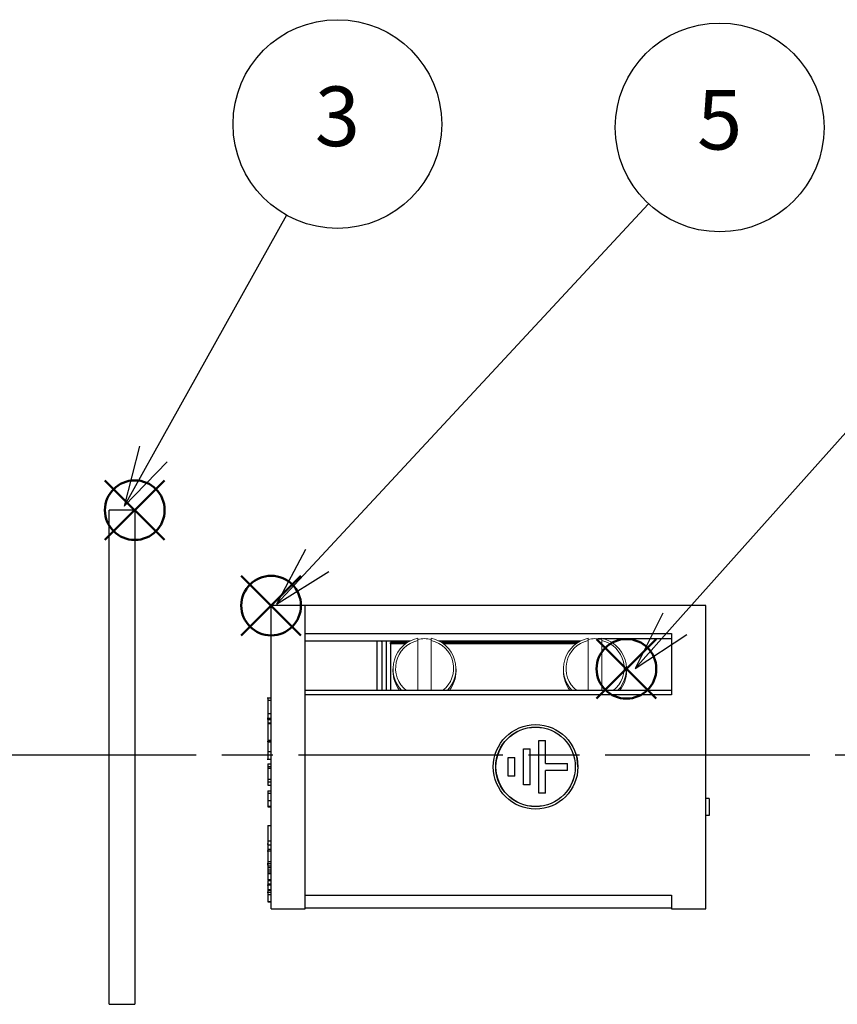
# Model space of a CAD drawing. Units: millimetres. Extents: x 87 to 490, y 15 to 295.
# Drawn here: x 281 to 329, y 171 to 228 of the extents above; entities that cross this region are included whole.
import ezdxf

# ---------------------------------------------------------------- set-up
doc = ezdxf.new("R2010")
doc.units = ezdxf.units.MM
doc.linetypes.add('AM_ISO08W050', pattern=[18, 12, -1.5, 3, -1.5])
doc.layers.add('AM_12', color=7, linetype='Continuous', lineweight=50, plot=False)
for name, color, linetype, lineweight in [('AM_5', 3, 'Continuous', 25), ('AM_7', 4, 'AM_ISO08W050', 25), ('TK4', 3, 'Continuous', 25), ('TK5', 4, 'Continuous', 25), ('TK6', 6, 'Continuous', 13)]:
    doc.layers.add(name, color=color, linetype=linetype, lineweight=lineweight)
doc.styles.add('ACISOTS', font='isocp.shx', dxfattribs={"height": 1, "bigfont": 'extfont.shx'})

# ---------------------------------------------------------------- blocks, each defined once
blk = doc.blocks.new('*S43')
at = {"layer": 'AM_12', "color": 4}
for p, q in [((286.426, 197.874), (289.926, 201.374)), ((286.426, 201.374), (289.926, 197.874))]:
    blk.add_line(p, q, dxfattribs=at)
blk.add_circle((288.176, 199.624), 1.75, dxfattribs=at)
blk = doc.blocks.new('*S45')
at = {"layer": 'AM_12', "color": 4}
for p, q in [((294.426, 192.274), (297.926, 195.774)), ((294.426, 195.774), (297.926, 192.274))]:
    blk.add_line(p, q, dxfattribs=at)
blk.add_circle((296.176, 194.024), 1.75, dxfattribs=at)
blk = doc.blocks.new('*S46')
at = {"layer": 'AM_12', "color": 4}
for p, q in [((315.276, 188.562), (318.776, 192.062)), ((315.276, 192.062), (318.776, 188.562))]:
    blk.add_line(p, q, dxfattribs=at)
blk.add_circle((317.026, 190.312), 1.75, dxfattribs=at)
blk = doc.blocks.new('*S49')
at = {"layer": 'AM_5', "color": 3}
blk.add_line((297.08, 216.935), (289.262, 202.917), dxfattribs=at)
at = {"layer": 'AM_5', "color": 3, "linetype": 'Continuous'}
for p, q in [((288.443, 203.374), (287.557, 199.86)), ((289.262, 202.917), (287.557, 199.86)), ((287.557, 199.86), (290.081, 202.46))]:
    blk.add_line(p, q, dxfattribs=at)
at = {"layer": 'AM_5', "color": 3}
blk.add_circle((300.064, 222.284), 6.125, dxfattribs=at)
at = {"layer": 'AM_5', "color": 7, "insert": (300.064, 222.284), "char_height": 3.5, "attachment_point": 5, "style": 'ACISOTS'}
blk.add_mtext('3', dxfattribs=at)
blk = doc.blocks.new('*S51')
at = {"layer": 'AM_5', "color": 3}
blk.add_line((318.327, 217.599), (298.873, 196.669), dxfattribs=at)
at = {"layer": 'AM_5', "color": 3, "linetype": 'Continuous'}
for p, q in [((298.186, 197.308), (296.491, 194.105)), ((298.873, 196.669), (296.491, 194.105)), ((296.491, 194.105), (299.56, 196.031))]:
    blk.add_line(p, q, dxfattribs=at)
at = {"layer": 'AM_5', "color": 3}
blk.add_circle((322.497, 222.086), 6.125, dxfattribs=at)
at = {"layer": 'AM_5', "color": 7, "insert": (322.497, 222.086), "char_height": 3.5, "attachment_point": 5, "style": 'ACISOTS'}
blk.add_mtext('5', dxfattribs=at)
blk = doc.blocks.new('*S52')
at = {"layer": 'AM_5', "color": 3}
blk.add_line((341.249, 216.92), (319.864, 192.947), dxfattribs=at)
at = {"layer": 'AM_5', "color": 3, "linetype": 'Continuous'}
for p, q in [((319.164, 193.571), (317.534, 190.335)), ((319.864, 192.947), (317.534, 190.335)), ((317.534, 190.335), (320.564, 192.323))]:
    blk.add_line(p, q, dxfattribs=at)
at = {"layer": 'AM_5', "color": 3}
blk.add_circle((345.327, 221.49), 6.125, dxfattribs=at)
at = {"layer": 'AM_5', "color": 7, "insert": (345.327, 221.49), "char_height": 3.5, "attachment_point": 5, "style": 'ACISOTS'}
blk.add_mtext('6', dxfattribs=at)

msp = doc.modelspace()

# ---------------------------------------------------------------- linework, layer by layer
at = {"layer": 'AM_7'}
msp.add_line((153.777, 185.274), (418.23, 185.274), dxfattribs=at)
at = {"layer": 'TK4', "linetype": 'Continuous'}
for p, q in [((288.176, 199.624), (286.676, 199.624)), ((286.676, 170.624), (286.676, 199.624)), ((288.176, 199.624), (288.176, 170.624)), ((286.676, 170.624), (288.176, 170.624))]:
    msp.add_line(p, q, dxfattribs=at)
at = {"layer": 'TK5', "linetype": 'Continuous'}
for p, q in [((298.176, 194.024), (296.176, 194.024)), ((296.176, 194.006), (296.176, 194.024)), ((296.176, 176.224), (296.176, 194.006)), ((321.676, 194.024), (298.176, 194.024)), ((298.176, 194.006), (298.176, 194.024)), ((298.176, 192.386), (298.176, 194.024)), ((298.176, 176.224), (298.176, 194.006)), ((321.676, 194.006), (321.676, 194.024)), ((321.676, 176.224), (321.676, 194.006)), ((298.176, 192.386), (319.676, 192.386)), ((298.176, 191.952), (304.339, 191.952)), ((302.376, 191.952), (302.376, 189.037)), ((302.676, 191.905), (302.672, 191.952)), ((302.676, 191.905), (302.676, 189.037)), ((302.926, 191.952), (302.926, 189.037)), ((304.169, 191.855), (303.176, 191.855)), ((303.176, 191.854), (303.176, 191.855)), ((303.176, 191.786), (303.176, 191.854)), ((304.168, 191.854), (303.176, 191.854)), ((306.013, 191.952), (314.339, 191.952)), ((314.169, 191.855), (306.182, 191.855)), ((314.168, 191.854), (306.183, 191.854)), ((315.37, 192.084), (315.576, 192.084)), ((315.37, 192.084), (315.37, 192.074)), ((315.37, 192.084), (315.453, 192.063)), ((315.668, 192.084), (319.676, 192.084)), ((319.676, 192.386), (319.676, 188.791)), ((303.176, 191.786), (303.176, 189.037)), ((304.07, 191.786), (303.176, 191.786)), ((314.07, 191.786), (306.281, 191.786)), ((319.676, 189.037), (298.176, 189.037)), ((296.176, 188.588), (295.951, 188.588)), ((295.976, 188.581), (295.976, 188.471)), ((295.976, 188.471), (296.176, 188.471)), ((295.976, 188.471), (295.976, 187.686)), ((298.176, 177.034), (298.176, 188.791)), ((319.676, 188.791), (298.176, 188.791)), ((295.951, 187.419), (296.176, 187.419)), ((296.176, 187.353), (295.951, 187.353)), ((295.976, 187.686), (296.176, 187.686)), ((295.976, 187.686), (295.976, 187.419)), ((295.976, 187.34), (296.176, 187.34)), ((295.976, 187.34), (295.976, 187.172)), ((295.976, 187.139), (296.176, 187.139)), ((295.976, 187.139), (295.976, 187.105)), ((295.976, 187.105), (296.176, 187.105)), ((295.976, 187.105), (295.976, 186.124)), ((295.976, 186.124), (296.176, 186.124)), ((311.876, 183.019), (311.876, 186.108)), ((311.876, 186.108), (312.276, 186.108)), ((312.276, 184.755), (312.276, 186.108)), ((296.176, 186.04), (295.951, 186.04)), ((295.976, 186.036), (296.176, 186.036)), ((295.976, 186.036), (295.976, 185.469)), ((310.976, 183.51), (310.976, 185.608)), ((310.976, 185.608), (311.376, 185.608)), ((311.376, 183.51), (311.376, 185.608)), ((295.951, 185.014), (296.176, 185.014)), ((295.976, 185.469), (296.176, 185.469)), ((295.976, 185.469), (295.976, 185.018)), ((310.076, 185.106), (310.476, 185.106)), ((310.076, 185.106), (310.476, 185.106)), ((310.076, 184.005), (310.076, 185.106)), ((310.076, 185.106), (310.076, 185.106)), ((310.476, 184.005), (310.476, 185.106)), ((310.476, 185.106), (310.476, 185.106)), ((295.976, 184.735), (296.176, 184.735)), ((295.976, 184.735), (295.976, 184.586)), ((295.976, 184.586), (296.176, 184.586)), ((295.976, 184.586), (295.976, 184.491)), ((295.976, 184.491), (296.176, 184.491)), ((295.976, 184.491), (295.976, 183.834)), ((312.276, 184.756), (313.576, 184.756)), ((312.276, 184.755), (313.576, 184.755)), ((313.576, 184.355), (312.276, 184.355)), ((312.276, 183.019), (312.276, 184.355)), ((313.576, 184.755), (313.576, 184.756)), ((313.576, 184.355), (313.576, 184.755)), ((295.976, 183.834), (296.176, 183.834)), ((295.976, 183.834), (295.976, 183.685)), ((310.476, 184.005), (310.076, 184.005)), ((295.976, 183.685), (296.176, 183.685)), ((295.976, 183.685), (295.976, 183.489)), ((295.976, 183.489), (296.176, 183.489)), ((311.376, 183.51), (310.976, 183.51)), ((295.976, 183.162), (296.176, 183.162)), ((295.976, 183.162), (295.976, 183.018)), ((295.976, 183.018), (296.176, 183.018)), ((295.976, 183.018), (295.976, 182.579)), ((312.276, 183.019), (311.876, 183.019)), ((321.876, 182.696), (321.676, 182.696)), ((321.876, 182.696), (321.876, 181.708)), ((295.976, 182.579), (296.176, 182.579)), ((295.976, 182.579), (295.976, 182.262)), ((295.976, 182.262), (296.176, 182.262)), ((295.976, 182.262), (295.976, 182.215)), ((295.976, 182.215), (296.176, 182.215)), ((321.876, 181.708), (321.676, 181.708)), ((295.976, 181.126), (296.176, 181.126)), ((295.976, 181.126), (295.976, 180.211)), ((295.976, 180.024), (295.951, 180.024)), ((295.976, 180.211), (296.176, 180.211)), ((295.976, 180.211), (295.976, 179.977)), ((295.976, 179.977), (296.176, 179.977)), ((295.976, 179.977), (295.976, 179.72)), ((295.976, 179.72), (296.176, 179.72)), ((295.976, 179.72), (295.976, 179.639)), ((295.951, 179.635), (296.176, 179.635)), ((295.976, 179.581), (295.976, 179.011)), ((295.951, 178.882), (296.176, 178.882)), ((295.976, 178.811), (295.951, 178.811)), ((295.976, 179.011), (296.176, 179.011)), ((295.976, 179.011), (295.976, 178.888)), ((295.976, 178.882), (295.976, 178.747)), ((295.976, 178.747), (296.176, 178.747)), ((295.976, 178.747), (295.976, 178.656)), ((295.976, 178.656), (296.176, 178.656)), ((295.976, 178.656), (295.976, 178.507)), ((295.976, 178.507), (296.176, 178.507)), ((295.976, 178.507), (295.976, 178.405)), ((295.976, 178.405), (296.176, 178.405)), ((295.976, 178.405), (295.976, 178.302)), ((295.976, 178.302), (296.176, 178.302)), ((295.976, 178.302), (295.976, 177.958)), ((295.951, 177.642), (296.176, 177.642)), ((295.976, 177.958), (296.176, 177.958)), ((295.976, 177.958), (295.976, 177.882)), ((295.976, 177.882), (296.176, 177.882)), ((295.976, 177.848), (295.976, 177.695)), ((295.976, 177.695), (296.176, 177.695)), ((295.976, 177.618), (295.976, 177.361)), ((295.951, 177.199), (296.176, 177.199)), ((295.976, 177.361), (296.176, 177.361)), ((295.976, 177.361), (295.976, 177.33)), ((295.976, 177.33), (296.176, 177.33)), ((295.976, 177.296), (295.976, 177.21)), ((295.976, 177.21), (296.176, 177.21)), ((295.976, 177.198), (296.176, 177.198)), ((295.976, 177.171), (295.976, 177.077)), ((295.976, 177.077), (296.176, 177.077)), ((295.976, 177.077), (295.976, 177.061)), ((295.976, 177.061), (296.176, 177.061)), ((295.976, 177.061), (295.976, 176.652)), ((298.176, 177.034), (319.676, 177.034)), ((319.676, 177.034), (319.676, 176.224)), ((295.976, 176.652), (296.176, 176.652)), ((295.976, 176.652), (295.976, 176.64)), ((295.976, 176.64), (296.176, 176.64)), ((319.676, 176.268), (298.176, 176.268)), ((296.176, 176.224), (298.176, 176.224)), ((319.676, 176.224), (321.676, 176.224))]:
    msp.add_line(p, q, dxfattribs=at)
msp.add_lwpolyline([(314.176, 184.557), (314.129, 185.042), (314.105, 185.119)], dxfattribs=at)
for centre, radius in [((311.694, 184.56), 2.481), ((311.691, 184.56), 2.335), ((311.696, 184.561), 2.33)]:
    msp.add_circle(centre, radius, dxfattribs=at)
at = {"layer": 'TK6', "linetype": 'Continuous'}
for p, q in [((304.776, 192.107), (304.776, 191.97)), ((304.776, 189.037), (304.776, 191.97)), ((305.576, 191.971), (305.576, 192.107)), ((305.576, 189.037), (305.576, 191.971)), ((314.776, 192.107), (314.776, 191.97)), ((314.776, 189.037), (314.776, 191.97)), ((315.576, 191.971), (315.576, 192.107)), ((315.576, 189.037), (315.576, 191.971)), ((303.326, 190.312), (303.326, 190.179)), ((307.026, 190.179), (307.026, 190.312)), ((313.326, 190.312), (313.326, 190.179)), ((317.026, 190.179), (317.026, 190.312))]:
    msp.add_line(p, q, dxfattribs=at)
for centre, radius, start, end in [((305.163, 190.313), 1.836, 102.17645, 224.03012), ((305.145, 190.345), 1.666, 102.7986, 231.75144), ((305.176, 190.223), 1.861, 77.58849, 102.41151), ((305.189, 190.313), 1.835, 315.94071, 77.85272), ((305.232, 190.351), 1.656, 307.42432, 78.00253), ((315.163, 190.313), 1.836, 102.17645, 224.03012), ((315.145, 190.345), 1.666, 102.79863, 231.75141), ((315.176, 190.223), 1.861, 77.58849, 102.41151), ((315.189, 190.313), 1.835, 315.94071, 77.85272), ((315.232, 190.351), 1.656, 307.42428, 78.00256), ((305.158, 190.18), 1.832, 180.02409, 218.61851), ((305.194, 190.18), 1.832, 321.38159, 359.9758), ((315.158, 190.18), 1.832, 180.0242, 218.61841), ((315.194, 190.18), 1.832, 321.38159, 359.9758)]:
    msp.add_arc(centre, radius, start, end, dxfattribs=at)

# ---------------------------------------------------------------- block references
at = {"layer": 'AM_12'}
for name in ['*S43', '*S45', '*S46']:
    msp.add_blockref(name, (0, 0), dxfattribs=at)
at = {"layer": 'AM_5'}
for name in ['*S49', '*S51', '*S52']:
    msp.add_blockref(name, (0, 0), dxfattribs=at)

doc.saveas('drawing.dxf')
